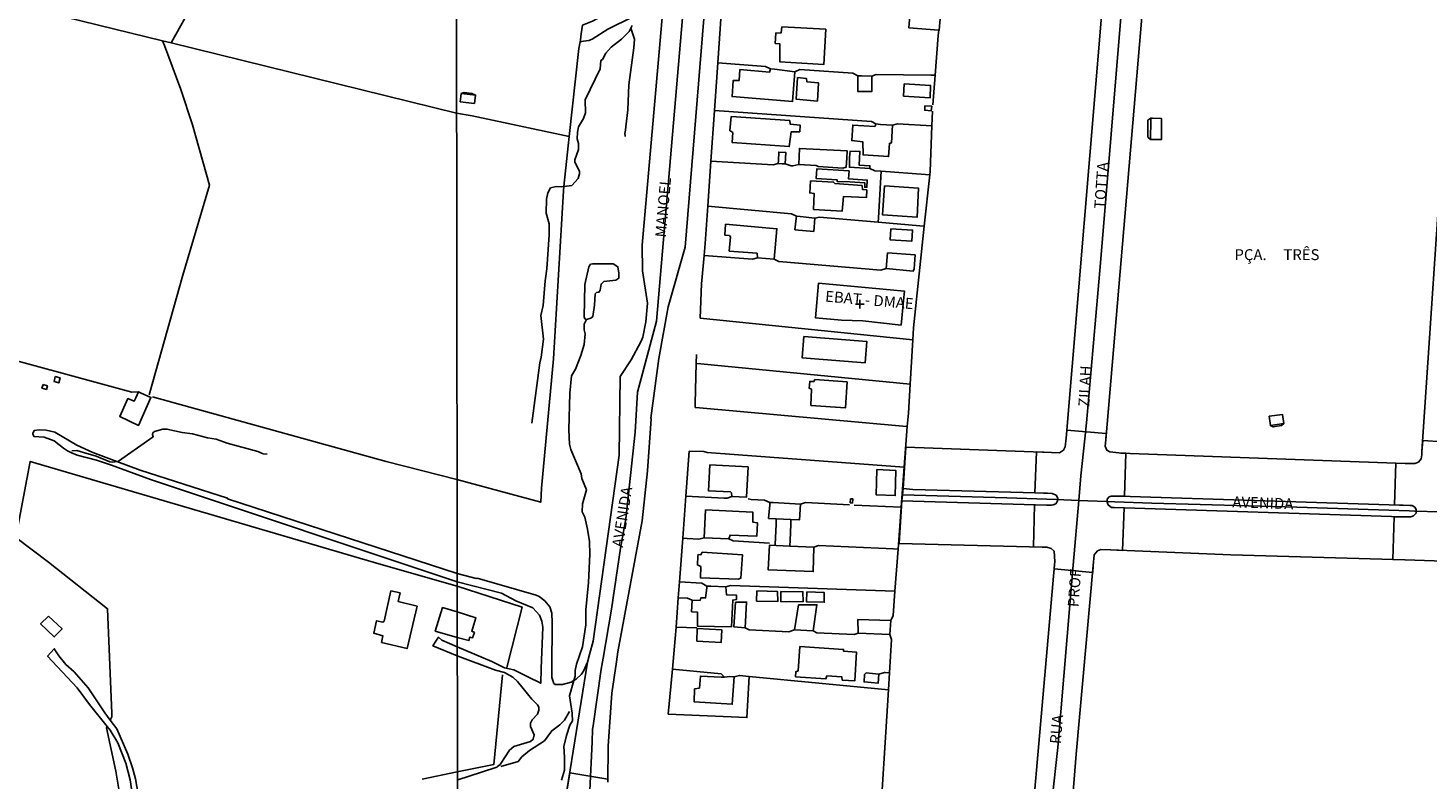
# Model space of a CAD drawing. Units: millimetres. Extents: x 187939 to 190353, y 1677060 to 1679834.
# Drawn here: x 188325 to 188645, y 1677657 to 1677829 of the extents above; entities that cross this region are included whole.
import ezdxf
from ezdxf.enums import TextEntityAlignment as Align

# ---------------------------------------------------------------- set-up
doc = ezdxf.new("R2010")
doc.units = ezdxf.units.MM
doc.header["$PDMODE"] = 2
for name, color, linetype in [('V-CANTEIRO', 6, 'Continuous'), ('V-CRUZAMENTO', 1, 'Continuous'), ('V-EDIFICACAO', 7, 'Continuous'), ('V-EDIFICACAO_IDENTIFICADA', 6, 'Continuous'), ('V-EIXO_DE_LOGRADOURO', 3, 'Continuous'), ('V-LAGOA', 210, 'Continuous'), ('V-LOTE', 30, 'Continuous'), ('V-NOME_DOS_LOGRADOUROS', 7, 'Continuous'), ('V-QUADRA', 2, 'Continuous'), ('V-REFERENCIA', 31, 'Continuous'), ('V-TESTADA', 250, 'Continuous'), ('V-VALETA', 171, 'Continuous'), ('X-LIMITE_1000', 7, 'Continuous')]:
    doc.layers.add(name, color=color, linetype=linetype)

msp = doc.modelspace()

# ---------------------------------------------------------------- linework, layer by layer
at = {"layer": 'V-CANTEIRO'}
msp.add_lwpolyline([(188525.35, 1677723.76), (188527.58, 1677723.52), (188558.34, 1677722.7), (188559.368, 1677722.646), (188560.313, 1677722.236), (188560.669, 1677721.613), (188560.634, 1677720.919), (188560.206, 1677720.277), (188559.635, 1677720.064), (188559.261, 1677719.992), (188558.08, 1677720), (188525.04, 1677720.96)], dxfattribs=at)
msp.add_lwpolyline([(188572.994, 1677719.438), (188573.61, 1677719.43), (188639.31, 1677717.28), (188640.886, 1677717.295), (188641.418, 1677717.304), (188642.004, 1677717.509), (188642.575, 1677718.152), (188642.618, 1677718.956), (188642.296, 1677719.512), (188641.725, 1677719.892), (188641.12, 1677719.91), (188574.85, 1677722.04), (188572.913, 1677722.071), (188572.42, 1677721.89), (188572.008, 1677721.317), (188572.038, 1677720.353), (188572.269, 1677719.941)], close=True, dxfattribs=at)
at = {"layer": 'V-CRUZAMENTO'}
msp.add_lwpolyline([(188555.107, 1677710.425), (188555.387, 1677720.078), (188558.08, 1677720), (188559.261, 1677719.992), (188559.635, 1677720.064), (188560.206, 1677720.277), (188560.634, 1677720.919), (188560.669, 1677721.613), (188560.313, 1677722.236), (188559.368, 1677722.646), (188555.459, 1677722.777), (188555.795, 1677732.153), (188559.24, 1677732.03), (188559.24, 1677732.03), (188561.06, 1677731.97), (188561.96, 1677732.56), (188562.4, 1677733.3), (188562.57, 1677735.31), (188562.57, 1677735.31), (188562.723, 1677737.134), (188571.767, 1677736.375), (188571.64, 1677734.89), (188571.64, 1677734.89), (188571.52, 1677733.46), (188571.9, 1677732.54), (188572.56, 1677732.13), (188574.67, 1677731.92), (188574.67, 1677731.92), (188575.12, 1677731.87), (188576.255, 1677731.829), (188575.939, 1677722.005), (188572.913, 1677722.071), (188572.42, 1677721.89), (188572.008, 1677721.317), (188572.038, 1677720.353), (188572.269, 1677719.941), (188572.994, 1677719.438), (188575.853, 1677719.357), (188575.467, 1677709.643), (188572.78, 1677709.75), (188572.78, 1677709.75), (188570.49, 1677709.84), (188569.78, 1677709.53), (188569.03, 1677708.64), (188568.81, 1677706.19), (188568.81, 1677706.19), (188568.666, 1677704.618), (188559.879, 1677705.42), (188559.96, 1677706.34), (188559.96, 1677706.34), (188560.03, 1677707.1), (188559.84, 1677709.49), (188559.2, 1677710.1), (188558.19, 1677710.34), (188557.16, 1677710.37), (188557.16, 1677710.37)], close=True, dxfattribs=at)
msp.add_lwpolyline([(188653.38, 1677707.06), (188640.06, 1677707.46), (188637.286, 1677707.544), (188637.581, 1677717.337), (188641.418, 1677717.304), (188642.004, 1677717.509), (188642.575, 1677718.152), (188642.618, 1677718.956), (188642.296, 1677719.512), (188641.725, 1677719.892), (188637.669, 1677720.021), (188637.977, 1677729.587), (188640.09, 1677729.51), (188641.94, 1677729.52), (188641.94, 1677729.52), (188642.32, 1677729.52), (188643.13, 1677729.83), (188643.74, 1677730.6), (188643.87, 1677731.47), (188643.87, 1677731.47), (188643.92, 1677732.24), (188643.92, 1677732.24), (188644.091, 1677734.785), (188653.127, 1677734.178)], dxfattribs=at)
at = {"layer": 'V-CRUZAMENTO', "lineweight": -2}
msp.add_lwpolyline([(188457.81, 1677656.68), (188457.819, 1677657.365), (188449.132, 1677658.764), (188447.42, 1677648.13)], dxfattribs=at)
at = {"layer": 'V-EDIFICACAO'}
for points in [[(188533.46, 1677828.53), (188533.6, 1677828.52), (188535.39, 1677849.81), (188528.39, 1677850.29), (188526.64, 1677829.09)], [(188497.63, 1677829.32), (188497.43, 1677827.93), (188496.21, 1677827.89), (188496.09, 1677825.52), (188497.16, 1677825.39), (188497.17, 1677821.27), (188507.21, 1677820.71), (188507.63, 1677828.75), (188497.63, 1677829.32)], [(188495.05, 1677819.72), (188494.89, 1677819.2), (188494.82, 1677818.97), (188488.01, 1677819.52), (188487.83, 1677817.06), (188486.51, 1677817.06), (188486.25, 1677813.37), (188500.08, 1677812.23), (188500.6, 1677819.05), (188495.9, 1677819.62), (188495.05, 1677819.72)], [(188501.16, 1677817.7), (188500.89, 1677812.74), (188505.74, 1677812.35), (188505.96, 1677816.51), (188503.36, 1677816.76), (188503.22, 1677817.53), (188501.16, 1677817.7)], [(188515.01, 1677818.08), (188515.01, 1677817.65), (188515.01, 1677814.5), (188518.18, 1677814.53), (188518.2, 1677818.04), (188515.8, 1677818.07), (188515.01, 1677818.08)], [(188424.31, 1677814.07), (188424.23, 1677813.38), (188424.1, 1677812.2), (188427.35, 1677811.79), (188427.6, 1677813.69), (188424.98, 1677813.99), (188424.31, 1677814.07)], [(188525.58, 1677816.29), (188525.44, 1677813.46), (188531.49, 1677813.06), (188531.6, 1677815.9), (188525.58, 1677816.29)], [(188530.28, 1677811.23), (188530.26, 1677810.25), (188531.75, 1677810.13), (188531.86, 1677811.18), (188530.28, 1677811.23)], [(188486, 1677808.81), (188485.72, 1677805.6), (188486.39, 1677805.13), (188486.22, 1677802.9), (188499.31, 1677801.92), (188499.73, 1677805.28), (188501.71, 1677805.31), (188501.82, 1677806.82), (188499.54, 1677807.04), (188499.4, 1677807.88), (188486, 1677808.81)], [(188581.94, 1677808.46), (188581.93, 1677808), (188581.84, 1677803.56), (188584.38, 1677803.52), (188584.42, 1677808.35), (188582.31, 1677808.44), (188581.94, 1677808.46)], [(188519.13, 1677807.1), (188518.91, 1677806.63), (188518.84, 1677806.49), (188513.81, 1677806.84), (188513.6, 1677803.31), (188516.13, 1677803.02), (188516.18, 1677800.04), (188522, 1677799.66), (188522.19, 1677802.66), (188522.66, 1677802.79), (188522.89, 1677806.82), (188520.14, 1677807.02), (188519.13, 1677807.1)], [(188512.47, 1677799.31), (188512.57, 1677800.95), (188501.62, 1677801.51), (188501.52, 1677797.84), (188505.49, 1677797.61), (188505.88, 1677797.36), (188511.58, 1677797.03), (188512.35, 1677797.25)], [(188513.1, 1677799.335), (188513.07, 1677798.31), (188513.06, 1677797.23), (188517.75, 1677796.96), (188517.76, 1677797.54), (188515.31, 1677797.66), (188515.45, 1677800.84), (188513.19, 1677800.88), (188513.15, 1677800.31), (188513.1, 1677799.335)], [(188496.78, 1677798.04), (188497.66, 1677798), (188498.38, 1677797.97), (188498.51, 1677800.59), (188496.91, 1677800.68), (188496.81, 1677798.73), (188496.78, 1677798.04)], [(188513.17, 1677793.85), (188516.55, 1677793.68), (188516.55, 1677792.64), (188517.06, 1677792.63), (188517.13, 1677794.28), (188512.87, 1677794.55), (188512.97, 1677796.36), (188505.59, 1677796.82), (188505.46, 1677794.64), (188510.25, 1677794.34), (188510.24, 1677793.98), (188513.17, 1677793.85)], [(188504.17, 1677794.09), (188503.98, 1677791.36), (188505.01, 1677791.21), (188504.88, 1677787.57), (188511.42, 1677787.2), (188511.73, 1677790.53), (188516.95, 1677790.29), (188517.03, 1677792.02), (188516.05, 1677792.09), (188515.95, 1677793.03), (188509.74, 1677793.47), (188509.45, 1677793.83), (188504.17, 1677794.09)], [(188521.05, 1677792.93), (188520.65, 1677786.33), (188528.53, 1677785.8), (188528.84, 1677792.47), (188521.05, 1677792.93)], [(188500.98, 1677786), (188500.92, 1677785.49), (188500.59, 1677782.92), (188504.89, 1677782.53), (188505.15, 1677785.59), (188501.82, 1677785.92), (188500.98, 1677786)], [(188484.74, 1677784.18), (188484.58, 1677781.69), (188485.61, 1677781.63), (188485.87, 1677781.31), (188485.59, 1677778.07), (188491.95, 1677777.55), (188492.05, 1677776.48), (188495.84, 1677776.18), (188496.47, 1677783.14), (188484.74, 1677784.18)], [(188522.52, 1677783.14), (188522.35, 1677780.65), (188527.34, 1677780.35), (188527.48, 1677782.85), (188522.52, 1677783.14)], [(188521.75, 1677777.68), (188521.44, 1677774.04), (188527.64, 1677773.48), (188527.85, 1677774.02), (188528.07, 1677777.17), (188521.75, 1677777.68)], [(188502.65, 1677758.56), (188502.26, 1677753.65), (188516.63, 1677752.53), (188517.03, 1677757.41), (188502.65, 1677758.56)], [(188328.76, 1677747.57), (188328.48, 1677746.74), (188329.52, 1677746.45), (188329.75, 1677747.27), (188328.76, 1677747.57)], [(188331.54, 1677749.37), (188331.28, 1677748.22), (188332.32, 1677747.9), (188332.62, 1677749.1), (188331.54, 1677749.37)], [(188505.16, 1677748.7), (188504.93, 1677748.22), (188503.99, 1677748.28), (188503.87, 1677746.7), (188504.38, 1677746.48), (188504.25, 1677742.76), (188512.18, 1677742.26), (188512.54, 1677748.15), (188505.16, 1677748.7)], [(188350.57, 1677745.86), (188349.94, 1677744.54), (188349.54, 1677743.71), (188348.12, 1677744.32), (188346.26, 1677740.28), (188350.52, 1677738.22), (188353.41, 1677744.59), (188351.04, 1677745.65), (188350.57, 1677745.86)], [(188609.03, 1677740.34), (188609.29, 1677738.17), (188612.34, 1677738.64), (188612.08, 1677740.7), (188609.03, 1677740.34)], [(188481.18, 1677729.22), (188480.88, 1677723.24), (188485.85, 1677722.99), (188486.08, 1677722.8), (188486.16, 1677721.96), (188489.56, 1677721.83), (188489.9, 1677728.73), (188481.18, 1677729.22)], [(188519.353, 1677728.107), (188519.353, 1677728.107), (188519.14, 1677722.34), (188523.54, 1677722.16), (188523.7, 1677727.87), (188519.353, 1677728.107)], [(188513.3, 1677721.42), (188513.25, 1677720.54), (188513.76, 1677720.47), (188513.84, 1677721.41), (188513.3, 1677721.42)], [(188480.14, 1677718.88), (188479.85, 1677712.54), (188485.47, 1677712.31), (188485.77, 1677713.13), (188491.87, 1677712.86), (188492.03, 1677715.95), (188490.97, 1677716.1), (188490.96, 1677718.41), (188480.14, 1677718.88)], [(188496.34, 1677716.87), (188499.7, 1677716.71), (188501.68, 1677716.63), (188501.87, 1677720.22), (188495.65, 1677720.58), (188494.89, 1677720.62), (188494.84, 1677720.07), (188494.57, 1677716.95)], [(188479.42, 1677709.2), (188479.11, 1677708.64), (188478.47, 1677708.67), (188478.44, 1677708.31), (188478.32, 1677706.31), (188479.08, 1677705.95), (188478.99, 1677703.38), (188487.61, 1677703.04), (188488.26, 1677703.32), (188488.64, 1677708.62), (188479.42, 1677709.2)], [(188499.43, 1677710.6), (188494.76, 1677710.8), (188494.52, 1677705.17), (188504.78, 1677704.78), (188504.93, 1677710.36)], [(188408.26, 1677700.36), (188406.68, 1677693.49), (188406.38, 1677693.25), (188404.98, 1677693.54), (188404.33, 1677690.7), (188406.42, 1677690.11), (188406.12, 1677688.59), (188411.95, 1677687.21), (188414.28, 1677696.89), (188409.9, 1677697.98), (188410.35, 1677699.93), (188408.26, 1677700.36)], [(188480.47, 1677701.46), (188480.43, 1677701.1), (188480.18, 1677698.76), (188479.08, 1677698.76), (188478.92, 1677698.22), (188477.09, 1677698.23), (188476.98, 1677695.61), (188478.33, 1677695.54), (188478.33, 1677692.33), (188486.07, 1677692.14), (188486.4, 1677698.28), (188487.24, 1677698.38), (188487.24, 1677699.42), (188484.95, 1677699.52), (188484.8, 1677701.32), (188481.35, 1677701.43), (188480.47, 1677701.46)], [(188491.89, 1677700.37), (188491.83, 1677698.07), (188496.73, 1677697.96), (188496.58, 1677700.25), (188491.89, 1677700.37)], [(188499.31, 1677697.98), (188502.48, 1677697.9), (188502.43, 1677700.17), (188497.4, 1677700.21), (188497.4, 1677697.91), (188499.31, 1677697.98)], [(188503.32, 1677700.14), (188503.21, 1677697.9), (188507.3, 1677697.77), (188507.3, 1677700.01), (188503.32, 1677700.14)], [(188423.39, 1677689.76), (188426.09, 1677689.03), (188426.31, 1677689.83), (188426.92, 1677689.68), (188427.32, 1677690.87), (188426.72, 1677691.15), (188427.67, 1677694.26), (188423.38, 1677695.57), (188420.08, 1677696.55), (188418.4, 1677691.18)], [(188486.99, 1677697.78), (188486.66, 1677692.16), (188489.21, 1677691.95), (188489.54, 1677697.83), (188486.99, 1677697.78)], [(188501.42, 1677697.23), (188500.5, 1677691.52), (188504.74, 1677691.25), (188505.64, 1677697.2), (188501.42, 1677697.23)], [(188329.98, 1677694.62), (188328.19, 1677692.86), (188331.3, 1677689.87), (188333.09, 1677691.73), (188329.98, 1677694.62)], [(188515, 1677693.82), (188515.08, 1677690.74), (188522.32, 1677690.39), (188522.54, 1677693.65), (188515, 1677693.82)], [(188478.29, 1677691.76), (188478.2, 1677688.91), (188483.75, 1677688.61), (188483.88, 1677691.45), (188478.29, 1677691.76)], [(188501.74, 1677687.69), (188501.34, 1677682.1), (188500.79, 1677681.91), (188500.76, 1677680.77), (188507.66, 1677680.27), (188507.9, 1677680.95), (188511.31, 1677680.74), (188511.41, 1677680.01), (188514.31, 1677679.86), (188514.71, 1677686.36), (188511.74, 1677686.57), (188511.71, 1677687.01), (188501.74, 1677687.69)], [(188484.51, 1677680.65), (188483.73, 1677680.69), (188478.99, 1677680.93), (188478.75, 1677678.18), (188477.68, 1677677.97), (188477.55, 1677675.05), (188486.27, 1677674.48), (188486.69, 1677680.72), (188485.73, 1677680.82), (188484.51, 1677680.65)], [(188516.86, 1677681.63), (188516.52, 1677681.31), (188516.39, 1677679.57), (188519.65, 1677679.3), (188519.81, 1677681.36), (188516.86, 1677681.63)]]:
    msp.add_lwpolyline(points, close=True, dxfattribs=at)
at = {"layer": 'V-EDIFICACAO_IDENTIFICADA'}
msp.add_lwpolyline([(188511.24, 1677762.26), (188516.1, 1677762.08), (188524.88, 1677761.13), (188525.4, 1677766.74), (188525.4, 1677766.74), (188525.62, 1677768.91), (188505.97, 1677770.71), (188505.28, 1677762.82), (188511.24, 1677762.26)], close=True, dxfattribs=at)
msp.add_point((188515.438, 1677765.92), dxfattribs=at)
at = {"layer": 'V-EIXO_DE_LOGRADOURO'}
for points in [[(188566.84, 1677735.11), (188567.23, 1677738.83), (188570.47, 1677775.4), (188576.5, 1677848.04), (188578.94, 1677872.12), (188585.24, 1677946.32)], [(188475.14, 1677834), (188468.93, 1677762.02), (188464.64, 1677745.81), (188464.11, 1677736.65), (188461.97, 1677716.88), (188460.7, 1677710.16), (188458.7, 1677696.21), (188456.75, 1677685)], [(188565.48, 1677721.06), (188565.96, 1677726.69), (188566.84, 1677735.11)], [(188525.19, 1677722.31), (188549.04, 1677721.69), (188558.21, 1677721.34)], [(188558.21, 1677721.34), (188560.38, 1677721.25)], [(188560.38, 1677721.25), (188565.48, 1677721.06)], [(188564.23, 1677706.26), (188565.48, 1677721.06)], [(188565.48, 1677721.06), (188571.78, 1677720.81)], [(188571.78, 1677720.81), (188573.72, 1677720.74)], [(188573.72, 1677720.74), (188582.2, 1677720.41), (188615.36, 1677719.53), (188641.02, 1677718.68)], [(188641.02, 1677718.68), (188642.28, 1677718.64)], [(188642.28, 1677718.64), (188648.01, 1677718.45)], [(188558.43, 1677641.96), (188559.34, 1677652.19), (188560.71, 1677664.62), (188564.23, 1677706.26)], [(188456.75, 1677685), (188456.31, 1677682.5), (188454.47, 1677669.52)], [(188454.47, 1677669.52), (188454.36, 1677668.79), (188454.23, 1677665.89)], [(188454.23, 1677665.89), (188453.73, 1677654.74), (188452.25, 1677642.45)]]:
    msp.add_lwpolyline(points, dxfattribs=at)
at = {"layer": 'V-LAGOA'}
msp.add_lwpolyline([(188456.95, 1677771.1), (188459.69, 1677771.39), (188460.32, 1677771.85), (188460.38, 1677773), (188460.13, 1677774.48), (188459.02, 1677775.15), (188454.38, 1677775.17), (188453.89, 1677775.03), (188453.46, 1677774.46), (188452.56, 1677770.43), (188452.43, 1677763.05), (188452.59, 1677762.59), (188452.97, 1677762.44), (188452.97, 1677762.44), (188453.92, 1677762.73), (188454.38, 1677763.08), (188454.8, 1677765.67), (188454.8, 1677765.67), (188454.95, 1677768.25), (188455.26, 1677768.55), (188455.81, 1677768.65), (188456.05, 1677769.12), (188456.3, 1677770.51), (188456.95, 1677771.1)], close=True, dxfattribs=at)
at = {"layer": 'V-LOTE'}
for points in [[(188357.99, 1677825.62), (188367.46, 1677842.66), (188373.26, 1677840.79)], [(188356.07, 1677826.09), (188308.02, 1677837.91)], [(188482.96, 1677821.05), (188483.75, 1677832.21)], [(188532.65, 1677818.28), (188533.36, 1677827.29), (188533.46, 1677828.53)], [(188352.96, 1677745.23), (188360.72, 1677772.51), (188366.8, 1677793.1), (188362.92, 1677806.92), (188360.26, 1677814.97), (188356.48, 1677825.02)], [(188356.48, 1677825.02), (188356.07, 1677826.09)], [(188357.99, 1677825.62), (188356.07, 1677826.09)], [(188423.27, 1677809.57), (188357.99, 1677825.62)], [(188449.01, 1677804.22), (188451.19, 1677824.32), (188451.48, 1677825.87)], [(188482.2, 1677810.17), (188482.96, 1677821.05)], [(188495.05, 1677819.72), (188493.9, 1677820.27), (188482.96, 1677821.05)], [(188515.01, 1677818.08), (188513.8, 1677818.72), (188501.75, 1677819.59), (188500.6, 1677819.05)], [(188532.65, 1677818.28), (188531.65, 1677818.29), (188519.16, 1677818.45), (188518.2, 1677818.04)], [(188532.12, 1677811.48), (188532.65, 1677818.28)], [(188449.01, 1677804.22), (188447.94, 1677804.44), (188426.8, 1677808.95), (188423.27, 1677809.57)], [(188481.39, 1677798.6), (188482.2, 1677810.17)], [(188519.13, 1677807.1), (188518.14, 1677807.7), (188482.2, 1677810.17)], [(188531.9, 1677806.68), (188532.02, 1677810.05)], [(188447.77, 1677792.79), (188449.01, 1677804.22)], [(188531.9, 1677806.68), (188524.07, 1677807.17), (188522.89, 1677806.82)], [(188531.44, 1677795.47), (188531.52, 1677796.27), (188531.9, 1677806.68)], [(188480.66, 1677788.32), (188481.39, 1677798.6)], [(188481.39, 1677798.6), (188495.66, 1677797.79), (188496.78, 1677798.04)], [(188498.38, 1677797.97), (188499.76, 1677797.53), (188500.09, 1677797.51), (188501.52, 1677797.84)], [(188517.75, 1677796.96), (188518.83, 1677796.43), (188520.34, 1677796.32)], [(188520.34, 1677796.32), (188519.72, 1677785.68), (188519.66, 1677784.68)], [(188520.34, 1677796.32), (188530.43, 1677795.55), (188531.44, 1677795.47)], [(188530.18, 1677783.77), (188531.44, 1677795.47)], [(188423.35, 1677725.82), (188442.51, 1677720.63), (188442.69, 1677723.9), (188445.41, 1677753.43), (188447.67, 1677791.86), (188447.77, 1677792.79)], [(188479.83, 1677777.08), (188480.06, 1677779.76), (188480.66, 1677788.32)], [(188500.98, 1677786), (188499.82, 1677786.58), (188480.66, 1677788.32)], [(188519.66, 1677784.68), (188506.23, 1677785.83), (188505.15, 1677785.59)], [(188530.18, 1677783.77), (188529.18, 1677783.86), (188519.66, 1677784.68)], [(188527.54, 1677757.8), (188527.7, 1677760.53), (188530.18, 1677783.77)], [(188478.93, 1677762.75), (188479.26, 1677770.58), (188479.83, 1677777.08)], [(188479.83, 1677777.08), (188480.85, 1677777), (188490.94, 1677776.18), (188492.05, 1677776.48)], [(188495.84, 1677776.18), (188496.9, 1677775.66), (188520.2, 1677773.68), (188521.44, 1677774.04)], [(188527.54, 1677757.8), (188478.93, 1677762.75)], [(188526.93, 1677747.66), (188527.54, 1677757.8)], [(188311.8, 1677755.92), (188349.04, 1677745.81), (188350.57, 1677745.86)], [(188478.04, 1677752.38), (188478.08, 1677754.44)], [(188477.8, 1677742.3), (188477.82, 1677743.3), (188478.04, 1677752.38)], [(188478.04, 1677752.38), (188479.11, 1677752.27), (188526.93, 1677747.66)], [(188526.29, 1677737.97), (188526.53, 1677741.04), (188526.93, 1677747.66)], [(188353.76, 1677744.74), (188407.18, 1677729.99), (188423.35, 1677725.82)], [(188526.29, 1677737.97), (188525.28, 1677738.06), (188478.79, 1677742.21), (188477.8, 1677742.3)], [(188524.91, 1677719.54), (188526.29, 1677737.97)], [(188476.42, 1677732.34), (188475.65, 1677722.02)], [(188525.56, 1677728.7), (188480.57, 1677732.02), (188479.75, 1677732.22), (188476.42, 1677732.34)], [(188423.38, 1677701.49), (188405.49, 1677706.55), (188325.8, 1677729.97), (188322.54, 1677712.62), (188329.96, 1677706.98), (188343.49, 1677696.32), (188344.42, 1677672.33), (188344.42, 1677671.57), (188344.07, 1677670.85)], [(188475.65, 1677722.02), (188474.94, 1677712.41)], [(188486.16, 1677721.96), (188485.11, 1677721.55), (188484.42, 1677721.54), (188475.65, 1677722.02)], [(188494.89, 1677720.62), (188493.65, 1677721.11), (188490.62, 1677721.24), (188489.91, 1677721.39)], [(188513.07, 1677720.02), (188503.03, 1677720.62), (188501.87, 1677720.22)], [(188524.91, 1677719.54), (188514.11, 1677720.01)], [(188524.18, 1677709.92), (188524.91, 1677719.54)], [(188496.08, 1677710.97), (188496.29, 1677715.64), (188496.34, 1677716.87)], [(188499.43, 1677710.6), (188499.49, 1677712.01), (188499.65, 1677715.58), (188499.7, 1677716.71)], [(188474.94, 1677712.41), (188474.19, 1677702.46)], [(188479.85, 1677712.54), (188478.63, 1677712.22), (188475.94, 1677712.36), (188474.94, 1677712.41)], [(188494.76, 1677711.28), (188486.46, 1677711.83), (188485.47, 1677712.31)], [(188524.18, 1677709.92), (188523.13, 1677709.96), (188506, 1677710.74), (188504.93, 1677710.36)], [(188523.46, 1677700.3), (188524.18, 1677709.92)], [(188474.19, 1677702.46), (188473.92, 1677698.82)], [(188480.47, 1677701.46), (188479.35, 1677702.16), (188474.19, 1677702.46)], [(188523.46, 1677700.3), (188485.9, 1677701.61), (188484.8, 1677701.32)], [(188434.71, 1677682.87), (188438.29, 1677696.65), (188423.38, 1677701.49)], [(188473.92, 1677698.82), (188473.42, 1677692.09)], [(188477.09, 1677698.23), (188476.01, 1677698.74), (188473.92, 1677698.82)], [(188522.54, 1677693.65), (188523.04, 1677694.73), (188523.46, 1677700.3)], [(188473.42, 1677692.09), (188473.23, 1677689.51), (188472.58, 1677682.53)], [(188478.15, 1677691.92), (188473.42, 1677692.09)], [(188500.5, 1677691.52), (188499.17, 1677691.02), (188490.11, 1677691.46), (188489.21, 1677691.95)], [(188515.08, 1677690.74), (188514.11, 1677690.39), (188505.62, 1677690.77), (188504.74, 1677691.25)], [(188522.21, 1677681.65), (188522.69, 1677689.28), (188522.32, 1677690.39)], [(188472.58, 1677682.53), (188471.62, 1677672.17)], [(188484.51, 1677680.65), (188483.73, 1677681.45), (188472.58, 1677682.53)], [(188423.42, 1677659.04), (188431.77, 1677660.7), (188433.79, 1677681.2)], [(188471.62, 1677672.17), (188489.62, 1677671.42), (188490.11, 1677680.84)], [(188490.11, 1677680.84), (188487.93, 1677681.05), (188486.69, 1677680.72)], [(188521.97, 1677677.79), (188490.11, 1677680.84)], [(188519.81, 1677681.36), (188521.09, 1677681.71), (188521.21, 1677681.71), (188522.21, 1677681.65)], [(188521.97, 1677677.79), (188522.21, 1677681.65)], [(188517.66, 1677643.06), (188519.79, 1677642.91), (188521.97, 1677677.79)], [(188343.4, 1677669.38), (188343.25, 1677669.12), (188345.36, 1677659.17), (188346.42, 1677652.76), (188347.29, 1677644.57), (188347.33, 1677637.2), (188347.06, 1677633.39), (188346.29, 1677625.77), (188344.77, 1677615.06)], [(188415.39, 1677657.38), (188423.42, 1677659.04)]]:
    msp.add_lwpolyline(points, dxfattribs=at)
at = {"layer": 'V-QUADRA'}
for points in [[(188589.67, 1677946.12), (188571.64, 1677734.89), (188571.64, 1677734.89), (188571.52, 1677733.46), (188571.9, 1677732.54), (188572.56, 1677732.13), (188574.67, 1677731.92), (188574.67, 1677731.92), (188575.12, 1677731.87), (188640.09, 1677729.51), (188641.94, 1677729.52), (188641.94, 1677729.52), (188642.32, 1677729.52), (188643.13, 1677729.83), (188643.74, 1677730.6), (188643.87, 1677731.47), (188643.87, 1677731.47), (188643.92, 1677732.24), (188643.92, 1677732.24), (188647.86, 1677790.89), (188658.32, 1677938.48)], [(188435.12, 1677501.53), (188436.3, 1677518.09), (188437.22, 1677542.57), (188438.95, 1677558.63), (188443.37, 1677595.91), (188444.4, 1677608.39), (188444.78, 1677615.16), (188446.58, 1677635.58), (188447.04, 1677640.85), (188447.42, 1677648.13), (188453.21, 1677684.09), (188453.66, 1677685.83), (188454.45, 1677688.86), (188460.39, 1677731.43), (188460.64, 1677749.38), (188463.13, 1677753.18), (188465.36, 1677757.3), (188465.81, 1677758.4), (188466.54, 1677761.9), (188466.87, 1677766.12), (188465.73, 1677773.51), (188465.65, 1677779.42), (188470.43, 1677833.13)], [(188480.11, 1677834.93), (188475.51, 1677778.93), (188471.65, 1677765.33), (188469.53, 1677753.5), (188467.65, 1677739.85), (188467.65, 1677739.85), (188467.75, 1677739.68), (188466.89, 1677727.79), (188465.69, 1677716.41), (188460.11, 1677686.48), (188459.78, 1677684.19), (188459.78, 1677684.19), (188458.73, 1677677.02), (188457.92, 1677664.89), (188457.81, 1677656.68)], [(188554.33, 1677642.02), (188559.96, 1677706.34), (188559.96, 1677706.34), (188560.03, 1677707.1), (188559.84, 1677709.49), (188559.2, 1677710.1), (188558.19, 1677710.34), (188557.16, 1677710.37), (188557.16, 1677710.37), (188524.41, 1677711.25), (188525.04, 1677720.94), (188525.04, 1677720.94), (188525.04, 1677720.96), (188525.04, 1677720.96), (188525.19, 1677722.31), (188525.19, 1677722.31), (188525.35, 1677723.76), (188525.35, 1677723.76), (188525.96, 1677733.22), (188559.24, 1677732.03), (188559.24, 1677732.03), (188561.06, 1677731.97), (188561.96, 1677732.56), (188562.4, 1677733.3), (188562.57, 1677735.31), (188562.57, 1677735.31), (188570.74, 1677832.68)], [(188653.38, 1677707.06), (188640.06, 1677707.46), (188640.06, 1677707.46), (188600.21, 1677708.66), (188572.78, 1677709.75), (188572.78, 1677709.75), (188570.49, 1677709.84), (188569.78, 1677709.53), (188569.03, 1677708.64), (188568.81, 1677706.19), (188568.81, 1677706.19), (188564.87, 1677663.05), (188563.57, 1677646.84)]]:
    msp.add_lwpolyline(points, dxfattribs=at)
at = {"layer": 'V-REFERENCIA'}
for points in [[(188462.99, 1677835.54), (188460.72, 1677834.26), (188459.26, 1677833.24), (188454.34, 1677830.62), (188452.04, 1677829.68), (188451.75, 1677827.73)], [(188463.55, 1677831.63), (188457.87, 1677828.79), (188454.23, 1677826.49), (188453.47, 1677826.19), (188452.3, 1677826), (188451.48, 1677825.87)], [(188451.75, 1677827.73), (188451.55, 1677826.32), (188451.48, 1677825.87)], [(188345.6, 1677729.96), (188340.14, 1677731.99), (188336.48, 1677733.7), (188331.46, 1677736.69), (188329.46, 1677737.1), (188327.85, 1677737.17), (188326.7, 1677737.01), (188326.41, 1677736.38), (188326.43, 1677736.31)], [(188326.43, 1677736.31), (188326.64, 1677735.7), (188328.97, 1677735.5), (188331.26, 1677734.68), (188333.41, 1677732.97), (188334.34, 1677732.43)], [(188334.35, 1677732.43), (188335.1, 1677732), (188336.5, 1677731.43), (188340.94, 1677730.25), (188344.41, 1677729.14), (188353.33, 1677725.83), (188423.38, 1677702.43)], [(188423.38, 1677704.33), (188370.91, 1677721.45), (188370.9, 1677721.56), (188350.9, 1677727.98), (188345.6, 1677729.96)], [(188445.05, 1677682.66), (188445.12, 1677693.09), (188445, 1677695.32), (188444.56, 1677696.71), (188443.45, 1677698.1), (188442.14, 1677699.13), (188441.44, 1677699.43), (188427.99, 1677703.29), (188427.73, 1677703.24), (188423.38, 1677704.33)], [(188423.38, 1677702.43), (188433.5, 1677699.84), (188436.82, 1677698.13), (188440.69, 1677696.54), (188442.21, 1677694.8), (188442.74, 1677693.48), (188442.94, 1677692.07), (188442.61, 1677682.66)], [(188423.4, 1677685.57), (188417.87, 1677687.82), (188418.55, 1677688.9)], [(188418.55, 1677688.9), (188419.11, 1677689.8), (188419.92, 1677689.13), (188423.39, 1677687.56)], [(188330.52, 1677686.28), (188329.76, 1677685.45), (188336.52, 1677678.26), (188339.34, 1677674.38), (188343.4, 1677669.38)], [(188344.07, 1677670.85), (188342.82, 1677672.54), (188339.05, 1677678.19), (188335.81, 1677681.86), (188333.94, 1677683.59), (188332.31, 1677685.55), (188331.3, 1677687.14), (188330.52, 1677686.28)], [(188439.58, 1677680.75), (188436.35, 1677682.37), (188434.2, 1677682.78), (188431.35, 1677684.21), (188423.39, 1677687.56)], [(188423.4, 1677685.57), (188432.16, 1677682.25), (188434.18, 1677681.73), (188436.09, 1677680.69), (188437.18, 1677679.69), (188438.51, 1677678.04)], [(188442.61, 1677682.66), (188442.49, 1677679.28), (188439.58, 1677680.75)], [(188438.51, 1677678.04), (188440.43, 1677675.66), (188441.78, 1677674.36), (188442.06, 1677673.84), (188442.1, 1677673.12), (188441.78, 1677672.21), (188440.54, 1677670.88), (188440.19, 1677670.12), (188440.17, 1677669.39), (188441.03, 1677667.47), (188440.78, 1677666.48), (188440.19, 1677665.94), (188436.35, 1677664.81), (188435.33, 1677663.96), (188433.36, 1677660.91)], [(188348.86, 1677615.06), (188348.77, 1677619.67), (188349.08, 1677623.98), (188350.45, 1677634.62), (188351.17, 1677642.39), (188351.2, 1677646.14), (188350.51, 1677653.89), (188349.87, 1677657.46), (188349.2, 1677659.97), (188348.13, 1677663.06), (188345.58, 1677668.82), (188344.07, 1677670.85)], [(188343.4, 1677669.38), (188344.05, 1677668.58), (188345.82, 1677665.66), (188347.68, 1677661.01), (188348.62, 1677657.17), (188349.29, 1677653.17), (188349.77, 1677649.01), (188349.88, 1677644.66), (188349.7, 1677640.18), (188347.41, 1677620.3), (188346.33, 1677615.06)], [(188432.63, 1677660.23), (188432.44, 1677660.08), (188428.95, 1677658.94)], [(188433.36, 1677660.91), (188433.22, 1677660.69), (188432.63, 1677660.23)], [(188428.95, 1677658.94), (188423.56, 1677657.18)]]:
    msp.add_lwpolyline(points, dxfattribs=at)
at = {"layer": 'V-REFERENCIA', "lineweight": -2}
for points in [[(188450.09, 1677679.93), (188449.43, 1677679.55), (188447.46, 1677679), (188445.77, 1677679), (188445.5, 1677679.22), (188445.04, 1677680.57), (188445.05, 1677682.66)], [(188453.21, 1677684.09), (188452.3, 1677682.04), (188451.82, 1677681.36), (188450.63, 1677680.24), (188450.09, 1677679.93)]]:
    msp.add_lwpolyline(points, dxfattribs=at)
at = {"layer": 'V-TESTADA'}
for points in [[(188426.75, 1677814.09), (188424.98, 1677814.28), (188424.31, 1677814.07)], [(188427.6, 1677813.69), (188426.75, 1677814.09)], [(188581.94, 1677808.46), (188581.3, 1677808), (188581.27, 1677804.09), (188581.84, 1677803.56)], [(188612.34, 1677738.64), (188611.83, 1677738.19), (188609.94, 1677737.85), (188609.29, 1677738.17)]]:
    msp.add_lwpolyline(points, dxfattribs=at)
at = {"layer": 'V-VALETA'}
for points in [[(188440.46, 1677738.74), (188442.28, 1677752.54), (188442.63, 1677753.82), (188443.15, 1677757.9), (188442.55, 1677763.29), (188443.04, 1677765.62), (188443.5, 1677771.24), (188443.91, 1677773.96), (188444.46, 1677781.78), (188444.42, 1677784.28), (188443.73, 1677786.71), (188443.81, 1677789.93), (188444.11, 1677791.36), (188444.74, 1677792.48), (188446.03, 1677792.8), (188447.18, 1677792.71), (188447.77, 1677792.79), (188449.57, 1677793.02), (188451.07, 1677794.61), (188451.39, 1677795.7), (188451.37, 1677796.32), (188450.28, 1677798.35), (188450.28, 1677798.89), (188451.15, 1677801.28), (188451.15, 1677802.64), (188450.85, 1677803.72), (188450.87, 1677805.24), (188451.16, 1677806.43), (188452.26, 1677808.37), (188452.7, 1677809.68), (188452.62, 1677812.64), (188456.08, 1677819.69), (188456.26, 1677821.63), (188456.6, 1677821.85), (188457.35, 1677823.28), (188458.6, 1677824.64), (188460.98, 1677826.47), (188462.74, 1677828.23), (188463.12, 1677829), (188463.41, 1677829.6)], [(188463.12, 1677829), (188463.91, 1677826.52), (188463.79, 1677824.53), (188462.66, 1677816.07), (188462.37, 1677810.35), (188461.77, 1677805.19), (188461.75, 1677805.05), (188461.83, 1677804.25)], [(188447.26, 1677657.13), (188447.95, 1677659.42), (188447.96, 1677662.19), (188447.84, 1677663.7), (188447.75, 1677664.82), (188448.38, 1677667.36), (188449.16, 1677669.68), (188449.72, 1677670.72), (188449.7, 1677672.28), (188449.67, 1677672.45), (188449.04, 1677676.41), (188450.09, 1677679.93), (188450.37, 1677680.88), (188450.38, 1677682.22), (188450.65, 1677683.66), (188452.01, 1677687.58), (188452.78, 1677692.66), (188452.82, 1677696.06), (188453.39, 1677702.33), (188453.73, 1677708.81), (188453.63, 1677711.64), (188453.21, 1677714.5), (188452.57, 1677717.26), (188451.95, 1677718.47), (188452.08, 1677720.28), (188452.92, 1677723.51), (188451.87, 1677726.09), (188451.73, 1677727.14), (188449.36, 1677732.7), (188449.08, 1677733.93), (188448.95, 1677737.17), (188449.14, 1677745.6), (188449.51, 1677749.55), (188450.45, 1677751.08), (188451.7, 1677754.22), (188452.45, 1677756.73), (188452.69, 1677759.11), (188452.44, 1677760.09), (188452.42, 1677761.34), (188452.97, 1677762.44)], [(188335.34, 1677732.43), (188336.43, 1677732.45), (188337.97, 1677732), (188340.86, 1677731.16), (188343.99, 1677729.9), (188344.72, 1677729.81), (188345.6, 1677729.96), (188345.98, 1677730.02), (188353.94, 1677735.62), (188353.74, 1677736.16), (188353.83, 1677736.52), (188354.19, 1677736.78), (188356.1, 1677737.32), (188357.04, 1677737.36), (188360.53, 1677736.56), (188362.93, 1677736.27), (188366.35, 1677735.37), (188368.28, 1677735.03), (188370.82, 1677734.12), (188377.86, 1677732.23), (188379.08, 1677731.74), (188379.96, 1677731.62)], [(188449.06, 1677672.83), (188447.94, 1677670.85), (188446.89, 1677669.8), (188445.01, 1677668.43), (188443.35, 1677666.08), (188439.95, 1677663.88), (188438.16, 1677662.45), (188437.33, 1677661.37), (188433.36, 1677660.23)]]:
    msp.add_lwpolyline(points, dxfattribs=at)
at = {"layer": 'X-LIMITE_1000'}
msp.add_line((188424.052, 1677060.814), (188421.144, 1679832.194), dxfattribs=at)

# ---------------------------------------------------------------- texts
at = {"layer": 'V-NOME_DOS_LOGRADOUROS'}
for s, rotation, p in [('TOTTA', 86, (188572.274, 1677787.542)), ('MANOEL', 85, (188471.89, 1677781.02)), ('EBAT - DMAE', 355, (188507.36, 1677765.74)), ('ZILAH', 87, (188568.654, 1677742.332)), ('AVENIDA', 81, (188462.03, 1677710.09)), ('AVENIDA', 358, (188600.54, 1677718.72)), ('PROF', 86, (188566.214, 1677696.552)), ('RUA', 85, (188562.12, 1677665.23))]:
    msp.add_text(s, height=2.5, rotation=rotation, dxfattribs=at).set_placement(p, align=Align.BOTTOM_LEFT)
msp.add_text('PÇA.     TRÊS', height=2.5, dxfattribs=at).set_placement((188601.072, 1677775.205), align=Align.BOTTOM_LEFT)

doc.saveas('drawing.dxf')
